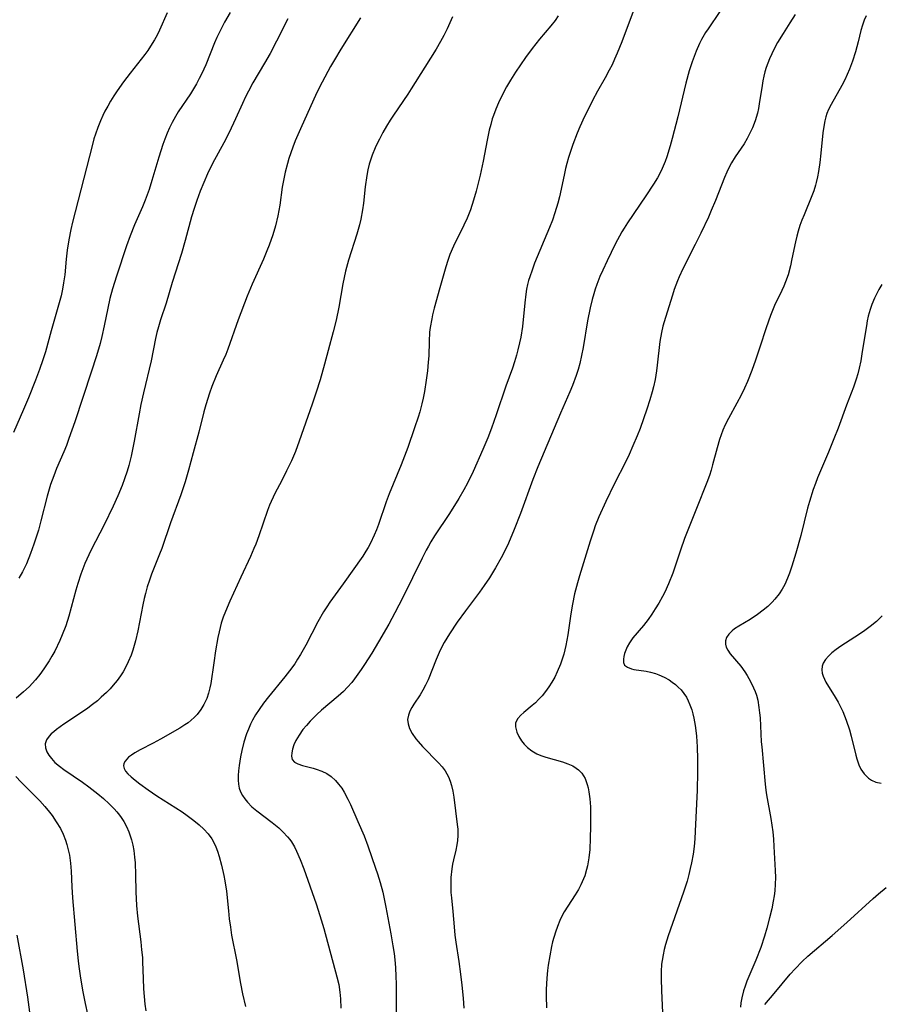
# Model space of a CAD drawing. Units: inches. Extents: x 2024335 to 2029737, y 183925 to 189395.
# Drawn here: x 2026917 to 2027023, y 184236 to 184358 of the extents above; entities that cross this region are included whole.
import ezdxf

# ---------------------------------------------------------------- set-up
doc = ezdxf.new("R2010")
doc.units = ezdxf.units.IN
doc.header["$MEASUREMENT"] = 0
doc.layers.add('c_23_T14S_R17E', color=154, linetype='Continuous')

msp = doc.modelspace()

# ---------------------------------------------------------------- linework, layer by layer
at = {"layer": 'c_23_T14S_R17E'}
for points in [[(2026934.86, 184358.78, 1046), (2026933.9, 184356.65, 1046), (2026933.6, 184356.03, 1046), (2026933.27, 184355.42, 1046), (2026932.8, 184354.63, 1046), (2026932.45, 184354.11, 1046), (2026932.09, 184353.62, 1046), (2026930.25, 184351.31, 1046), (2026929.43, 184350.21, 1046), (2026928.65, 184349.11, 1046), (2026928.23, 184348.47, 1046), (2026927.82, 184347.82, 1046), (2026927.47, 184347.2, 1046), (2026927.13, 184346.57, 1046), (2026926.87, 184346.04, 1046), (2026926.58, 184345.37, 1046), (2026926.25, 184344.55, 1046), (2026925.96, 184343.73, 1046), (2026925.77, 184343.12, 1046), (2026925.53, 184342.27, 1046), (2026923.1, 184332.77, 1046), (2026922.89, 184331.88, 1046), (2026922.63, 184330.58, 1046), (2026922.44, 184329.29, 1046), (2026922.31, 184328.17, 1046), (2026922.14, 184326.26, 1046), (2026922, 184325.23, 1046), (2026921.86, 184324.46, 1046), (2026921.68, 184323.64, 1046), (2026921.29, 184322.17, 1046), (2026920.46, 184319.29, 1046), (2026919.75, 184316.69, 1046), (2026919.43, 184315.69, 1046), (2026919.02, 184314.5, 1046), (2026918.51, 184313.17, 1046), (2026917.62, 184310.95, 1046), (2026917.02, 184309.52, 1046), (2026915.77, 184306.64, 1046)], [(2026942.69, 184358.84, 1044), (2026942, 184357.63, 1044), (2026941.31, 184356.32, 1044), (2026941.02, 184355.72, 1044), (2026940.73, 184355.06, 1044), (2026939.65, 184352.31, 1044), (2026939.17, 184351.25, 1044), (2026938.84, 184350.61, 1044), (2026938.5, 184349.98, 1044), (2026938.14, 184349.36, 1044), (2026937.76, 184348.74, 1044), (2026936.24, 184346.47, 1044), (2026935.88, 184345.89, 1044), (2026935.48, 184345.17, 1044), (2026935.16, 184344.51, 1044), (2026934.87, 184343.84, 1044), (2026934.57, 184343.08, 1044), (2026934.34, 184342.43, 1044), (2026933.84, 184340.86, 1044), (2026932.97, 184337.95, 1044), (2026932.61, 184336.82, 1044), (2026932.37, 184336.16, 1044), (2026932.12, 184335.5, 1044), (2026931.79, 184334.69, 1044), (2026930.82, 184332.46, 1044), (2026930.26, 184331.09, 1044), (2026929.81, 184329.84, 1044), (2026928.56, 184326.08, 1044), (2026928.08, 184324.5, 1044), (2026927.75, 184323.31, 1044), (2026927.48, 184322.12, 1044), (2026927.05, 184319.92, 1044), (2026926.76, 184318.6, 1044), (2026926.54, 184317.72, 1044), (2026926.09, 184316.18, 1044), (2026925.43, 184314.14, 1044), (2026923.39, 184307.99, 1044), (2026922.66, 184305.89, 1044), (2026922.36, 184305.06, 1044), (2026922.03, 184304.26, 1044), (2026921.13, 184302.18, 1044), (2026920.76, 184301.29, 1044), (2026920.38, 184300.18, 1044), (2026919.95, 184298.74, 1044), (2026919.18, 184295.68, 1044), (2026918.86, 184294.53, 1044), (2026918.31, 184292.77, 1044), (2026917.89, 184291.62, 1044), (2026917.37, 184290.36, 1044), (2026916.89, 184289.36, 1044), (2026916.45, 184288.57, 1044)], [(2026983.45, 184358.42, 1036), (2026983.05, 184357.85, 1036), (2026982.53, 184357.19, 1036), (2026981.1, 184355.5, 1036), (2026980.19, 184354.37, 1036), (2026979.36, 184353.24, 1036), (2026978.13, 184351.41, 1036), (2026977.52, 184350.44, 1036), (2026977.02, 184349.6, 1036), (2026976.38, 184348.38, 1036), (2026976.01, 184347.61, 1036), (2026975.67, 184346.83, 1036), (2026975.38, 184346.03, 1036), (2026975.24, 184345.62, 1036), (2026975.05, 184344.91, 1036), (2026974.87, 184344.19, 1036), (2026974.62, 184342.95, 1036), (2026974.12, 184340.34, 1036), (2026973.75, 184338.62, 1036), (2026973.25, 184336.62, 1036), (2026972.93, 184335.5, 1036), (2026972.53, 184334.3, 1036), (2026972.12, 184333.29, 1036), (2026971.72, 184332.42, 1036), (2026970.43, 184329.81, 1036), (2026969.99, 184328.76, 1036), (2026969.72, 184328.04, 1036), (2026969.46, 184327.22, 1036), (2026968.75, 184324.61, 1036), (2026968.03, 184322.11, 1036), (2026967.83, 184321.29, 1036), (2026967.72, 184320.76, 1036), (2026967.54, 184319.68, 1036), (2026967.47, 184319.13, 1036), (2026967.4, 184317.95, 1036), (2026967.35, 184316.16, 1036), (2026967.3, 184315.39, 1036), (2026967.19, 184314.32, 1036), (2026967.05, 184313.16, 1036), (2026966.83, 184311.75, 1036), (2026966.66, 184310.92, 1036), (2026966.5, 184310.21, 1036), (2026966.23, 184309.22, 1036), (2026966.03, 184308.55, 1036), (2026965.59, 184307.22, 1036), (2026964.75, 184304.79, 1036), (2026963.93, 184302.65, 1036), (2026962.43, 184299.02, 1036), (2026962.06, 184298.05, 1036), (2026961.12, 184295.24, 1036), (2026960.86, 184294.57, 1036), (2026960.58, 184293.91, 1036), (2026960.11, 184292.91, 1036), (2026959.82, 184292.37, 1036), (2026959.55, 184291.91, 1036), (2026959.16, 184291.3, 1036), (2026956.72, 184287.84, 1036), (2026955.07, 184285.57, 1036), (2026954.68, 184285.01, 1036), (2026954.3, 184284.4, 1036), (2026953.59, 184283.14, 1036), (2026952.09, 184280.25, 1036), (2026951.41, 184279.06, 1036), (2026951.06, 184278.49, 1036), (2026950.7, 184277.94, 1036), (2026950.07, 184277.05, 1036), (2026949.49, 184276.31, 1036), (2026947.44, 184273.83, 1036), (2026946.84, 184273.04, 1036), (2026946.27, 184272.24, 1036), (2026945.85, 184271.59, 1036), (2026945.47, 184270.92, 1036), (2026945.21, 184270.42, 1036), (2026944.95, 184269.82, 1036), (2026944.71, 184269.21, 1036), (2026944.38, 184268.17, 1036), (2026944.13, 184267.15, 1036), (2026943.98, 184266.36, 1036), (2026943.81, 184265.29, 1036), (2026943.73, 184264.63, 1036), (2026943.69, 184264.05, 1036), (2026943.68, 184263.49, 1036), (2026943.72, 184262.98, 1036), (2026943.81, 184262.49, 1036), (2026943.99, 184262.02, 1036), (2026944.22, 184261.57, 1036), (2026944.5, 184261.16, 1036), (2026944.82, 184260.75, 1036), (2026945.38, 184260.17, 1036), (2026945.99, 184259.65, 1036), (2026947.92, 184258.22, 1036), (2026948.33, 184257.9, 1036), (2026948.73, 184257.56, 1036), (2026949.29, 184257.02, 1036), (2026949.82, 184256.44, 1036), (2026950.09, 184256.08, 1036), (2026950.3, 184255.79, 1036), (2026950.66, 184255.2, 1036), (2026950.94, 184254.65, 1036), (2026951.4, 184253.61, 1036), (2026951.84, 184252.46, 1036), (2026953.37, 184248.11, 1036), (2026953.84, 184246.66, 1036), (2026954.31, 184245.04, 1036), (2026955.95, 184239.05, 1036), (2026956.17, 184238.08, 1036), (2026956.31, 184237.13, 1036), (2026956.39, 184236.31, 1036), (2026956.44, 184235.16, 1036)], [(2026992.76, 184358.96, 1034), (2026991.33, 184355.19, 1034), (2026990.76, 184353.76, 1034), (2026990.45, 184353.03, 1034), (2026990.13, 184352.34, 1034), (2026989.79, 184351.65, 1034), (2026989.26, 184350.7, 1034), (2026988.32, 184349.06, 1034), (2026987.69, 184347.89, 1034), (2026987.14, 184346.79, 1034), (2026986.71, 184345.89, 1034), (2026986.14, 184344.62, 1034), (2026985.8, 184343.82, 1034), (2026985.26, 184342.41, 1034), (2026984.96, 184341.55, 1034), (2026984.72, 184340.82, 1034), (2026984.51, 184340.09, 1034), (2026984.34, 184339.44, 1034), (2026984.16, 184338.62, 1034), (2026983.58, 184335.94, 1034), (2026983.39, 184335.15, 1034), (2026983.04, 184333.94, 1034), (2026982.72, 184333.02, 1034), (2026982.37, 184332.11, 1034), (2026980.51, 184327.68, 1034), (2026980.19, 184326.84, 1034), (2026979.9, 184325.99, 1034), (2026979.76, 184325.52, 1034), (2026979.64, 184325.04, 1034), (2026979.52, 184324.45, 1034), (2026979.43, 184323.85, 1034), (2026979.29, 184322.76, 1034), (2026978.99, 184319.81, 1034), (2026978.78, 184318.49, 1034), (2026978.64, 184317.78, 1034), (2026978.44, 184316.93, 1034), (2026978.26, 184316.25, 1034), (2026978.01, 184315.43, 1034), (2026977.74, 184314.64, 1034), (2026976.95, 184312.42, 1034), (2026975.74, 184308.83, 1034), (2026975.15, 184307.2, 1034), (2026974.68, 184306.01, 1034), (2026974.06, 184304.53, 1034), (2026972.87, 184301.83, 1034), (2026972.15, 184300.35, 1034), (2026971.73, 184299.55, 1034), (2026971.09, 184298.45, 1034), (2026969.95, 184296.61, 1034), (2026968.08, 184293.8, 1034), (2026967.62, 184293.06, 1034), (2026967.33, 184292.55, 1034), (2026967.05, 184292.03, 1034), (2026966.54, 184291.04, 1034), (2026964.15, 184286.17, 1034), (2026963.15, 184284.24, 1034), (2026962.39, 184282.86, 1034), (2026961.11, 184280.64, 1034), (2026960.27, 184279.25, 1034), (2026959.39, 184277.85, 1034), (2026958.96, 184277.2, 1034), (2026958.15, 184276.06, 1034), (2026957.79, 184275.61, 1034), (2026957.28, 184275.03, 1034), (2026956.75, 184274.47, 1034), (2026956.11, 184273.89, 1034), (2026954.05, 184272.15, 1034), (2026953.45, 184271.62, 1034), (2026953.08, 184271.27, 1034), (2026952.62, 184270.8, 1034), (2026952.16, 184270.28, 1034), (2026951.73, 184269.75, 1034), (2026951.24, 184269.06, 1034), (2026950.83, 184268.38, 1034), (2026950.59, 184267.86, 1034), (2026950.42, 184267.34, 1034), (2026950.33, 184266.86, 1034), (2026950.31, 184266.44, 1034), (2026950.4, 184266.03, 1034), (2026950.67, 184265.69, 1034), (2026951.09, 184265.48, 1034), (2026951.66, 184265.29, 1034), (2026952.98, 184264.97, 1034), (2026953.37, 184264.85, 1034), (2026954.09, 184264.58, 1034), (2026954.68, 184264.28, 1034), (2026955.23, 184263.91, 1034), (2026955.76, 184263.44, 1034), (2026956.16, 184262.97, 1034), (2026956.54, 184262.46, 1034), (2026956.84, 184261.98, 1034), (2026957.3, 184261.11, 1034), (2026957.62, 184260.46, 1034), (2026958.56, 184258.35, 1034), (2026959.32, 184256.55, 1034), (2026959.79, 184255.3, 1034), (2026960.75, 184252.55, 1034), (2026960.99, 184251.84, 1034), (2026961.32, 184250.74, 1034), (2026961.64, 184249.54, 1034), (2026962.03, 184247.68, 1034), (2026962.65, 184244.4, 1034), (2026962.91, 184242.89, 1034), (2026963.05, 184241.94, 1034), (2026963.14, 184241.16, 1034), (2026963.22, 184240.2, 1034), (2026963.28, 184239.1, 1034), (2026963.31, 184238.17, 1034), (2026963.3, 184234.41, 1034)], [(2026970.29, 184358.27, 1038), (2026969.98, 184357.53, 1038), (2026969.65, 184356.8, 1038), (2026969.23, 184355.97, 1038), (2026968.82, 184355.23, 1038), (2026968.27, 184354.29, 1038), (2026966.85, 184352.05, 1038), (2026965.19, 184349.35, 1038), (2026964.76, 184348.69, 1038), (2026962.97, 184346.09, 1038), (2026962.55, 184345.44, 1038), (2026962.1, 184344.69, 1038), (2026961.66, 184343.92, 1038), (2026961.22, 184343.1, 1038), (2026960.95, 184342.55, 1038), (2026960.7, 184342.01, 1038), (2026960.33, 184341.11, 1038), (2026959.96, 184339.98, 1038), (2026959.8, 184339.29, 1038), (2026959.66, 184338.6, 1038), (2026959.46, 184337.18, 1038), (2026959.23, 184335.13, 1038), (2026959.12, 184334.32, 1038), (2026958.91, 184333.15, 1038), (2026958.76, 184332.47, 1038), (2026958.44, 184331.29, 1038), (2026957.4, 184328.08, 1038), (2026957.03, 184326.71, 1038), (2026956.84, 184325.92, 1038), (2026956.68, 184325.13, 1038), (2026956.17, 184322.21, 1038), (2026955.84, 184320.63, 1038), (2026955.48, 184319.16, 1038), (2026954.88, 184316.83, 1038)], [(2027003.53, 184358.96, 1032), (2027002.05, 184356.81, 1032), (2027001.75, 184356.35, 1032), (2027001.25, 184355.47, 1032), (2027001.01, 184354.99, 1032), (2027000.57, 184354.01, 1032), (2027000.07, 184352.7, 1032), (2026999.71, 184351.6, 1032), (2026999.3, 184350.05, 1032), (2026998.31, 184345.86, 1032), (2026997.61, 184343.17, 1032), (2026997.36, 184342.27, 1032), (2026996.93, 184340.88, 1032), (2026996.72, 184340.31, 1032), (2026996.48, 184339.73, 1032), (2026996.21, 184339.16, 1032), (2026995.76, 184338.31, 1032), (2026995.27, 184337.49, 1032), (2026994.34, 184336.07, 1032), (2026992.05, 184332.69, 1032), (2026991.64, 184332.05, 1032), (2026991.36, 184331.57, 1032), (2026990.53, 184330.04, 1032), (2026989.53, 184328, 1032), (2026988.98, 184326.83, 1032), (2026988.63, 184326.04, 1032), (2026988.23, 184325.04, 1032), (2026988.03, 184324.47, 1032), (2026987.85, 184323.89, 1032), (2026987.66, 184323.19, 1032), (2026987.41, 184322.13, 1032), (2026987.09, 184320.51, 1032), (2026986.53, 184317.21, 1032), (2026986.34, 184316.22, 1032), (2026986.11, 184315.24, 1032), (2026985.9, 184314.47, 1032), (2026985.66, 184313.72, 1032), (2026985.2, 184312.49, 1032), (2026984.87, 184311.7, 1032), (2026983.73, 184309.07, 1032), (2026980.92, 184302.41, 1032), (2026980.29, 184300.82, 1032), (2026978.76, 184296.58, 1032), (2026977.98, 184294.61, 1032), (2026977.27, 184292.91, 1032), (2026976.97, 184292.27, 1032), (2026976.37, 184291.09, 1032), (2026975.65, 184289.84, 1032), (2026974.9, 184288.62, 1032), (2026974.26, 184287.66, 1032), (2026973.68, 184286.83, 1032), (2026971.94, 184284.52, 1032), (2026970.9, 184283.08, 1032), (2026969.94, 184281.63, 1032), (2026969.28, 184280.55, 1032), (2026968.95, 184279.93, 1032), (2026968.64, 184279.31, 1032), (2026968.27, 184278.44, 1032), (2026967.27, 184275.95, 1032), (2026966.97, 184275.28, 1032), (2026966.64, 184274.64, 1032), (2026966.3, 184274.07, 1032), (2026965.5, 184272.89, 1032), (2026965.25, 184272.48, 1032), (2026965.02, 184272.06, 1032), (2026964.82, 184271.53, 1032), (2026964.73, 184271, 1032), (2026964.78, 184270.45, 1032), (2026964.95, 184269.9, 1032), (2026965.29, 184269.25, 1032), (2026965.75, 184268.61, 1032), (2026966.03, 184268.27, 1032), (2026966.59, 184267.66, 1032), (2026968.58, 184265.63, 1032), (2026969.01, 184265.14, 1032), (2026969.39, 184264.62, 1032), (2026969.79, 184263.88, 1032), (2026970.01, 184263.34, 1032), (2026970.19, 184262.79, 1032), (2026970.35, 184262.1, 1032), (2026970.48, 184261.37, 1032), (2026970.9, 184257.97, 1032), (2026970.96, 184257.38, 1032), (2026970.98, 184256.61, 1032), (2026970.94, 184255.97, 1032), (2026970.86, 184255.43, 1032), (2026970.71, 184254.76, 1032), (2026970.43, 184253.56, 1032), (2026970.32, 184253.02, 1032), (2026970.22, 184252.44, 1032), (2026970.11, 184251.39, 1032), (2026970.09, 184250.8, 1032), (2026970.09, 184250.2, 1032), (2026970.12, 184249.52, 1032), (2026970.18, 184248.85, 1032), (2026970.35, 184247.15, 1032), (2026970.5, 184245.24, 1032), (2026970.6, 184244.2, 1032), (2026970.72, 184243.34, 1032), (2026971.09, 184240.95, 1032), (2026971.32, 184239.36, 1032), (2026971.48, 184237.99, 1032), (2026971.64, 184236.38, 1032), (2026971.72, 184235.16, 1032)], [(2027012.87, 184358.58, 1030), (2027012.23, 184357.56, 1030), (2027011.37, 184356.23, 1030), (2027010.67, 184355.08, 1030), (2027010.25, 184354.32, 1030), (2027009.96, 184353.7, 1030), (2027009.68, 184353.08, 1030), (2027009.47, 184352.54, 1030), (2027009.28, 184351.99, 1030), (2027009.12, 184351.45, 1030), (2027008.99, 184350.91, 1030), (2027008.87, 184350.34, 1030), (2027008.77, 184349.75, 1030), (2027008.42, 184347.5, 1030), (2027008.31, 184346.9, 1030), (2027008.18, 184346.31, 1030), (2027007.91, 184345.39, 1030), (2027007.58, 184344.51, 1030), (2027007.18, 184343.66, 1030), (2027006.93, 184343.19, 1030), (2027006.52, 184342.52, 1030), (2027005.44, 184340.91, 1030), (2027004.96, 184340.14, 1030), (2027004.68, 184339.61, 1030), (2027004.38, 184338.99, 1030), (2027004.1, 184338.35, 1030), (2027002.97, 184335.47, 1030), (2027002.46, 184334.24, 1030), (2027002.09, 184333.42, 1030), (2027001.14, 184331.41, 1030), (2027000.45, 184329.99, 1030), (2026998.91, 184327, 1030), (2026998.45, 184326.01, 1030), (2026998.25, 184325.51, 1030), (2026997.84, 184324.4, 1030), (2026997.63, 184323.73, 1030), (2026996.75, 184320.93, 1030), (2026996.45, 184319.86, 1030), (2026996.26, 184319.06, 1030), (2026996.08, 184317.98, 1030), (2026995.73, 184315, 1030), (2026995.64, 184314.31, 1030), (2026995.47, 184313.23, 1030), (2026995.27, 184312.31, 1030), (2026995.11, 184311.69, 1030), (2026994.82, 184310.71, 1030), (2026994.45, 184309.57, 1030), (2026993.6, 184307.17, 1030), (2026993.25, 184306.26, 1030), (2026992.73, 184305.01, 1030), (2026992.26, 184303.94, 1030), (2026991.83, 184303.06, 1030), (2026990.39, 184300.24, 1030), (2026989.34, 184298.07, 1030), (2026988.49, 184296.17, 1030), (2026988.04, 184295.06, 1030), (2026987.85, 184294.53, 1030), (2026987.4, 184293.15, 1030), (2026986.09, 184288.85, 1030), (2026985.83, 184287.99, 1030), (2026985.46, 184286.6, 1030), (2026985.2, 184285.35, 1030), (2026985.07, 184284.62, 1030), (2026984.95, 184283.83, 1030), (2026984.63, 184281.52, 1030), (2026984.53, 184280.84, 1030), (2026984.4, 184280.18, 1030), (2026984.14, 184279.13, 1030), (2026983.94, 184278.49, 1030), (2026983.72, 184277.86, 1030), (2026983.33, 184276.94, 1030), (2026983.01, 184276.27, 1030), (2026982.66, 184275.66, 1030), (2026982.29, 184275.07, 1030), (2026981.87, 184274.48, 1030), (2026981.45, 184273.96, 1030), (2026981, 184273.48, 1030), (2026980.6, 184273.09, 1030), (2026980.19, 184272.73, 1030), (2026979.16, 184271.86, 1030), (2026978.79, 184271.53, 1030), (2026978.42, 184271.11, 1030), (2026978.15, 184270.61, 1030), (2026978.12, 184270.1, 1030), (2026978.28, 184269.44, 1030), (2026978.54, 184268.88, 1030), (2026978.87, 184268.37, 1030), (2026979.22, 184267.93, 1030), (2026979.64, 184267.52, 1030), (2026980.18, 184267.11, 1030), (2026980.78, 184266.76, 1030), (2026981.28, 184266.54, 1030), (2026981.92, 184266.32, 1030), (2026983.97, 184265.74, 1030), (2026984.63, 184265.51, 1030), (2026985.25, 184265.23, 1030), (2026985.68, 184264.97, 1030), (2026985.97, 184264.75, 1030), (2026986.37, 184264.34, 1030), (2026986.77, 184263.68, 1030), (2026987.05, 184262.94, 1030), (2026987.16, 184262.5, 1030), (2026987.25, 184262.03, 1030), (2026987.36, 184261.17, 1030), (2026987.43, 184260.14, 1030), (2026987.45, 184259.22, 1030), (2026987.45, 184257.71, 1030), (2026987.41, 184256.26, 1030), (2026987.35, 184254.86, 1030), (2026987.25, 184253.82, 1030), (2026987.18, 184253.32, 1030), (2026987.08, 184252.84, 1030), (2026986.97, 184252.38, 1030), (2026986.73, 184251.59, 1030), (2026986.43, 184250.83, 1030), (2026986.27, 184250.47, 1030), (2026985.97, 184249.9, 1030), (2026985.56, 184249.21, 1030), (2026984.64, 184247.82, 1030), (2026984.18, 184247.1, 1030), (2026983.97, 184246.73, 1030), (2026983.64, 184246.04, 1030), (2026983.34, 184245.31, 1030), (2026983.09, 184244.57, 1030), (2026982.75, 184243.38, 1030), (2026982.61, 184242.79, 1030), (2026982.38, 184241.67, 1030), (2026982.19, 184240.48, 1030), (2026982.11, 184239.81, 1030), (2026982.02, 184238.86, 1030), (2026981.95, 184237.46, 1030), (2026981.94, 184236.64, 1030), (2026981.99, 184235.2, 1030)], [(2027021.69, 184358.4, 1028), (2027021.46, 184357.88, 1028), (2027021.23, 184357.25, 1028), (2027021.04, 184356.59, 1028), (2027020.69, 184355.17, 1028), (2027020.36, 184353.96, 1028), (2027019.98, 184352.77, 1028), (2027019.61, 184351.78, 1028), (2027019.34, 184351.12, 1028), (2027019.05, 184350.48, 1028), (2027018.69, 184349.77, 1028), (2027017.35, 184347.39, 1028), (2027017.03, 184346.76, 1028), (2027016.82, 184346.28, 1028), (2027016.68, 184345.87, 1028), (2027016.55, 184345.38, 1028), (2027016.42, 184344.65, 1028), (2027016.32, 184343.9, 1028), (2027016.06, 184341.37, 1028), (2027015.92, 184340.19, 1028), (2027015.76, 184339.08, 1028), (2027015.64, 184338.41, 1028), (2027015.49, 184337.73, 1028), (2027015.39, 184337.36, 1028), (2027015.18, 184336.69, 1028), (2027014.94, 184336.04, 1028), (2027013.98, 184333.71, 1028), (2027013.71, 184333.02, 1028), (2027013.47, 184332.35, 1028), (2027013.25, 184331.67, 1028), (2027013.07, 184331.05, 1028), (2027012.9, 184330.33, 1028), (2027012.48, 184328.21, 1028), (2027012.29, 184327.34, 1028), (2027011.99, 184326.23, 1028), (2027011.68, 184325.38, 1028), (2027011.45, 184324.82, 1028), (2027011.2, 184324.28, 1028), (2027010.31, 184322.43, 1028), (2027009.8, 184321.17, 1028), (2027009.27, 184319.66, 1028), (2027008.48, 184317.24, 1028), (2027007.94, 184315.63, 1028), (2027007.48, 184314.36, 1028), (2027006.95, 184313.01, 1028), (2027006.58, 184312.15, 1028), (2027006.17, 184311.31, 1028), (2027005.64, 184310.28, 1028), (2027004.61, 184308.4, 1028), (2027004.2, 184307.59, 1028), (2027003.9, 184306.93, 1028), (2027003.68, 184306.37, 1028), (2027003.49, 184305.8, 1028), (2027003.18, 184304.75, 1028), (2027002.62, 184302.62, 1028), (2027002.43, 184301.96, 1028), (2027002.23, 184301.31, 1028), (2027001.92, 184300.45, 1028), (2027000.6, 184297.23, 1028), (2026999.77, 184295.13, 1028), (2026999.14, 184293.49, 1028), (2026998.62, 184292.04, 1028), (2026997.66, 184289.17, 1028), (2026997.15, 184287.85, 1028), (2026996.67, 184286.81, 1028), (2026996.39, 184286.28, 1028), (2026995.92, 184285.46, 1028), (2026995.5, 184284.77, 1028), (2026995.07, 184284.09, 1028), (2026994.6, 184283.42, 1028), (2026994.03, 184282.7, 1028), (2026992.73, 184281.17, 1028), (2026992.28, 184280.53, 1028), (2026992, 184280.03, 1028), (2026991.82, 184279.62, 1028), (2026991.69, 184279.22, 1028), (2026991.61, 184278.85, 1028), (2026991.56, 184278.51, 1028), (2026991.56, 184278.1, 1028), (2026991.68, 184277.76, 1028), (2026992.03, 184277.49, 1028), (2026992.55, 184277.3, 1028), (2026992.84, 184277.23, 1028), (2026994.37, 184277, 1028), (2026994.9, 184276.9, 1028), (2026995.51, 184276.73, 1028), (2026995.96, 184276.56, 1028), (2026996.6, 184276.27, 1028), (2026997.22, 184275.92, 1028), (2026997.61, 184275.65, 1028), (2026997.99, 184275.37, 1028), (2026998.36, 184275.04, 1028), (2026998.71, 184274.68, 1028), (2026999.06, 184274.25, 1028), (2026999.36, 184273.79, 1028), (2026999.6, 184273.33, 1028), (2026999.81, 184272.84, 1028), (2027000.02, 184272.22, 1028), (2027000.16, 184271.71, 1028), (2027000.28, 184271.18, 1028), (2027000.44, 184270.26, 1028), (2027000.61, 184268.97, 1028), (2027000.67, 184268.25, 1028), (2027000.71, 184267.65, 1028), (2027000.74, 184266.05, 1028), (2027000.74, 184264.45, 1028), (2027000.69, 184262.22, 1028), (2027000.47, 184257.13, 1028), (2027000.4, 184256.19, 1028), (2027000.31, 184255.22, 1028), (2027000.19, 184254.29, 1028), (2027000, 184253.21, 1028), (2026999.85, 184252.48, 1028), (2026999.67, 184251.75, 1028), (2026999.44, 184250.93, 1028), (2026998.99, 184249.55, 1028), (2026997.1, 184244.14, 1028), (2026996.76, 184243.05, 1028), (2026996.59, 184242.42, 1028), (2026996.46, 184241.79, 1028), (2026996.34, 184241.08, 1028), (2026996.29, 184240.63, 1028), (2026996.23, 184239.7, 1028), (2026996.21, 184238.78, 1028), (2026996.25, 184237.35, 1028), (2026996.4, 184234.57, 1028)], [(2026949.83, 184358.04, 1042), (2026948.45, 184355.26, 1042), (2026947.64, 184353.73, 1042), (2026946.97, 184352.55, 1042), (2026945.52, 184350.09, 1042), (2026944.95, 184349.04, 1042), (2026944.6, 184348.34, 1042), (2026944.22, 184347.53, 1042), (2026943.35, 184345.62, 1042), (2026942.55, 184343.94, 1042), (2026941.88, 184342.63, 1042), (2026940.5, 184340.06, 1042), (2026939.88, 184338.77, 1042), (2026939.43, 184337.73, 1042), (2026938.98, 184336.62, 1042), (2026938.55, 184335.47, 1042), (2026938.22, 184334.5, 1042), (2026937.9, 184333.46, 1042), (2026937.11, 184330.51, 1042), (2026936.64, 184328.9, 1042), (2026935.49, 184325.27, 1042), (2026934.72, 184322.71, 1042), (2026934.04, 184320.67, 1042), (2026933.78, 184319.78, 1042), (2026933.59, 184319.08, 1042), (2026933.42, 184318.32, 1042), (2026932.86, 184315.54, 1042), (2026931.91, 184311.59, 1042), (2026931.59, 184310.12, 1042), (2026931.37, 184308.99, 1042), (2026930.77, 184305.57, 1042), (2026930.38, 184303.71, 1042), (2026930.08, 184302.54, 1042), (2026929.88, 184301.87, 1042), (2026929.56, 184300.89, 1042), (2026929.26, 184300.07, 1042), (2026928.73, 184298.8, 1042), (2026928.14, 184297.49, 1042), (2026927.02, 184295.2, 1042), (2026925.41, 184292.07, 1042), (2026925.13, 184291.48, 1042), (2026924.64, 184290.38, 1042), (2026924.15, 184289.05, 1042), (2026923.77, 184287.88, 1042), (2026923.53, 184287.07, 1042), (2026922.65, 184283.86, 1042), (2026922.26, 184282.64, 1042), (2026921.83, 184281.51, 1042), (2026921.53, 184280.82, 1042), (2026920.89, 184279.51, 1042), (2026920.55, 184278.89, 1042), (2026920.19, 184278.29, 1042), (2026919.53, 184277.29, 1042), (2026919.03, 184276.6, 1042), (2026918.49, 184275.95, 1042), (2026917.7, 184275.08, 1042), (2026917.03, 184274.44, 1042), (2026916.1, 184273.65, 1042)], [(2026958.88, 184358.15, 1040), (2026956.43, 184354.27, 1040), (2026955.64, 184352.96, 1040), (2026955.17, 184352.13, 1040), (2026954.13, 184350.19, 1040), (2026953.47, 184348.87, 1040), (2026951.42, 184344.39, 1040), (2026950.78, 184342.87, 1040), (2026950.48, 184342.1, 1040), (2026949.99, 184340.69, 1040), (2026949.8, 184340.06, 1040), (2026949.52, 184339, 1040), (2026949.27, 184337.77, 1040), (2026949.16, 184337.14, 1040), (2026948.84, 184334.89, 1040), (2026948.6, 184333.57, 1040), (2026948.3, 184332.33, 1040), (2026947.98, 184331.23, 1040), (2026947.52, 184329.93, 1040), (2026947.24, 184329.22, 1040), (2026946.81, 184328.2, 1040), (2026945.41, 184325.09, 1040), (2026944.81, 184323.61, 1040), (2026943.7, 184320.66, 1040), (2026942.4, 184317, 1040), (2026942.14, 184316.36, 1040), (2026941.82, 184315.64, 1040), (2026940.94, 184313.71, 1040), (2026940.41, 184312.38, 1040), (2026940.12, 184311.54, 1040), (2026939.67, 184310.1, 1040), (2026939.42, 184309.21, 1040), (2026938.78, 184306.7, 1040), (2026938.07, 184304.13, 1040), (2026937.51, 184301.97, 1040), (2026937.09, 184300.51, 1040), (2026936.56, 184298.92, 1040), (2026935.27, 184295.44, 1040), (2026934.19, 184292.24, 1040), (2026933.92, 184291.54, 1040), (2026932.93, 184289.06, 1040), (2026932.67, 184288.33, 1040), (2026932.39, 184287.5, 1040), (2026932.15, 184286.65, 1040), (2026931.99, 184286.05, 1040), (2026931.82, 184285.26, 1040), (2026931.21, 184282.02, 1040), (2026930.93, 184280.77, 1040), (2026930.78, 184280.2, 1040), (2026930.59, 184279.6, 1040), (2026930.37, 184279.01, 1040), (2026930.02, 184278.15, 1040), (2026929.6, 184277.31, 1040), (2026929.39, 184276.94, 1040), (2026929.07, 184276.45, 1040), (2026928.64, 184275.84, 1040), (2026928.17, 184275.25, 1040), (2026927.77, 184274.8, 1040), (2026927.34, 184274.37, 1040), (2026926.68, 184273.76, 1040), (2026926.19, 184273.34, 1040), (2026925.6, 184272.88, 1040), (2026925, 184272.43, 1040), (2026923.86, 184271.63, 1040), (2026922.02, 184270.41, 1040), (2026921.13, 184269.78, 1040), (2026920.76, 184269.49, 1040), (2026920.46, 184269.21, 1040), (2026920.19, 184268.93, 1040), (2026919.86, 184268.46, 1040), (2026919.7, 184267.99, 1040), (2026919.74, 184267.5, 1040), (2026919.93, 184267, 1040), (2026920.17, 184266.59, 1040), (2026920.48, 184266.17, 1040), (2026920.92, 184265.68, 1040), (2026921.48, 184265.2, 1040), (2026922.01, 184264.8, 1040), (2026924.33, 184263.21, 1040), (2026925.11, 184262.65, 1040), (2026926.23, 184261.79, 1040), (2026926.95, 184261.18, 1040), (2026927.64, 184260.55, 1040), (2026928.28, 184259.9, 1040), (2026928.62, 184259.53, 1040), (2026928.94, 184259.14, 1040), (2026929.16, 184258.83, 1040), (2026929.47, 184258.35, 1040), (2026929.81, 184257.72, 1040), (2026930.1, 184257.05, 1040), (2026930.28, 184256.56, 1040), (2026930.44, 184256.06, 1040), (2026930.6, 184255.4, 1040), (2026930.72, 184254.72, 1040), (2026930.82, 184253.9, 1040), (2026930.88, 184253.2, 1040), (2026930.93, 184251.73, 1040), (2026930.96, 184249.58, 1040), (2026931.04, 184247.91, 1040), (2026931.17, 184246.57, 1040), (2026931.58, 184243.39, 1040), (2026931.69, 184242.41, 1040), (2026931.78, 184241.43, 1040), (2026931.81, 184240.9, 1040), (2026931.87, 184238.85, 1040), (2026931.93, 184237.53, 1040), (2026932.01, 184236.59, 1040), (2026932.1, 184235.64, 1040), (2026932.2, 184234.83, 1040)], [(2027023.63, 184325.05, 1026), (2027023.28, 184324.41, 1026), (2027022.73, 184323.34, 1026), (2027022.39, 184322.54, 1026), (2027022.18, 184321.95, 1026), (2027021.95, 184321.12, 1026), (2027021.83, 184320.51, 1026), (2027021.72, 184319.89, 1026), (2027021.22, 184316.71, 1026), (2027021.02, 184315.57, 1026), (2027020.82, 184314.63, 1026), (2027020.65, 184313.96, 1026), (2027020.46, 184313.3, 1026), (2027020.13, 184312.3, 1026), (2027019.26, 184310.06, 1026), (2027018.21, 184307.19, 1026), (2027017.69, 184305.85, 1026), (2027017.03, 184304.21, 1026), (2027015.67, 184301.04, 1026), (2027015.39, 184300.31, 1026), (2027015.12, 184299.56, 1026), (2027014.65, 184298.08, 1026), (2027014.42, 184297.27, 1026), (2027013.57, 184293.86, 1026), (2027012.96, 184291.65, 1026), (2027012.46, 184290.06, 1026), (2027012.17, 184289.2, 1026), (2027011.92, 184288.55, 1026), (2027011.58, 184287.79, 1026), (2027011.26, 184287.18, 1026), (2027010.89, 184286.6, 1026), (2027010.36, 184285.95, 1026), (2027010.02, 184285.58, 1026), (2027009.47, 184285.06, 1026), (2027008.9, 184284.57, 1026), (2027008.18, 184284.03, 1026), (2027007.28, 184283.43, 1026), (2027005.86, 184282.6, 1026), (2027005.36, 184282.28, 1026), (2027005.04, 184282.03, 1026), (2027004.63, 184281.62, 1026), (2027004.35, 184281.18, 1026), (2027004.22, 184280.78, 1026), (2027004.21, 184280.37, 1026), (2027004.32, 184279.99, 1026), (2027004.52, 184279.6, 1026), (2027004.82, 184279.18, 1026), (2027006.11, 184277.61, 1026), (2027006.62, 184276.92, 1026), (2027006.91, 184276.49, 1026), (2027007.34, 184275.74, 1026), (2027007.72, 184274.96, 1026), (2027007.9, 184274.5, 1026), (2027008.06, 184274.03, 1026), (2027008.22, 184273.42, 1026), (2027008.38, 184272.49, 1026), (2027008.46, 184271.85, 1026), (2027008.52, 184271.2, 1026), (2027008.67, 184268.23, 1026), (2027008.72, 184267.6, 1026), (2027009.14, 184262.97, 1026), (2027009.23, 184262.24, 1026), (2027009.33, 184261.63, 1026), (2027009.86, 184258.7, 1026), (2027009.99, 184257.88, 1026), (2027010.09, 184257.04, 1026), (2027010.18, 184256.15, 1026), (2027010.24, 184255.23, 1026), (2027010.39, 184252.25, 1026), (2027010.42, 184251.39, 1026), (2027010.41, 184250.54, 1026), (2027010.36, 184249.73, 1026), (2027010.27, 184249.1, 1026), (2027010.16, 184248.46, 1026), (2027009.96, 184247.5, 1026), (2027009.69, 184246.37, 1026), (2027009.35, 184245.07, 1026), (2027009.06, 184244.08, 1026), (2027008.6, 184242.68, 1026), (2027008, 184241.1, 1026), (2027006.89, 184238.5, 1026), (2027006.66, 184237.87, 1026), (2027006.47, 184237.3, 1026), (2027006.25, 184236.43, 1026), (2027006.14, 184235.83, 1026), (2027006.1, 184235.29, 1026)], [(2026954.88, 184316.83, 1038), (2026954.42, 184315.15, 1038), (2026953.85, 184313.18, 1038), (2026953.37, 184311.65, 1038), (2026952.87, 184310.16, 1038), (2026951.27, 184305.58, 1038), (2026950.79, 184304.28, 1038), (2026950.3, 184303.15, 1038), (2026949.7, 184301.88, 1038), (2026949.05, 184300.59, 1038), (2026948.29, 184299.18, 1038), (2026947.76, 184298.1, 1038), (2026947.57, 184297.65, 1038), (2026947.32, 184296.98, 1038), (2026946.26, 184293.84, 1038), (2026945.86, 184292.78, 1038), (2026945.64, 184292.24, 1038), (2026945.21, 184291.25, 1038), (2026944.02, 184288.69, 1038), (2026942.66, 184285.69, 1038), (2026942.12, 184284.44, 1038), (2026941.83, 184283.7, 1038), (2026941.58, 184282.96, 1038), (2026941.31, 184281.9, 1038), (2026941.17, 184281.21, 1038), (2026940.88, 184279.53, 1038), (2026940.65, 184278.03, 1038), (2026940.28, 184275.49, 1038), (2026940.18, 184274.95, 1038), (2026940.01, 184274.28, 1038), (2026939.77, 184273.6, 1038), (2026939.42, 184272.86, 1038), (2026939.04, 184272.23, 1038), (2026938.59, 184271.64, 1038), (2026938.21, 184271.24, 1038), (2026937.84, 184270.91, 1038), (2026937.47, 184270.61, 1038), (2026937.07, 184270.34, 1038), (2026936.44, 184269.94, 1038), (2026934.05, 184268.57, 1038), (2026933.14, 184268.07, 1038), (2026931.52, 184267.23, 1038), (2026930.84, 184266.85, 1038), (2026930.43, 184266.58, 1038), (2026930.07, 184266.31, 1038), (2026929.83, 184266.08, 1038), (2026929.64, 184265.83, 1038), (2026929.49, 184265.54, 1038), (2026929.45, 184265.24, 1038), (2026929.52, 184264.92, 1038), (2026929.7, 184264.6, 1038), (2026929.97, 184264.27, 1038), (2026930.39, 184263.87, 1038), (2026930.88, 184263.47, 1038), (2026931.45, 184263.03, 1038), (2026932.48, 184262.27, 1038), (2026933.59, 184261.52, 1038), (2026936.72, 184259.53, 1038), (2026937.36, 184259.08, 1038), (2026938.19, 184258.46, 1038), (2026938.82, 184257.94, 1038), (2026939.41, 184257.38, 1038), (2026939.94, 184256.8, 1038), (2026940.4, 184256.18, 1038), (2026940.67, 184255.73, 1038), (2026940.92, 184255.19, 1038), (2026941.13, 184254.63, 1038), (2026941.33, 184253.97, 1038), (2026941.6, 184252.92, 1038), (2026941.9, 184251.62, 1038), (2026942.03, 184250.96, 1038), (2026942.22, 184249.69, 1038), (2026942.46, 184247.22, 1038), (2026942.58, 184246.23, 1038), (2026942.71, 184245.23, 1038), (2026942.87, 184244.23, 1038), (2026943.46, 184241.15, 1038), (2026943.98, 184238.21, 1038), (2026944.23, 184236.92, 1038), (2026944.59, 184235.34, 1038)], [(2027023.7, 184283.89, 1024), (2027023.33, 184283.51, 1024), (2027022.97, 184283.18, 1024), (2027022.2, 184282.56, 1024), (2027021.55, 184282.07, 1024), (2027020.87, 184281.61, 1024), (2027018.54, 184280.1, 1024), (2027017.97, 184279.7, 1024), (2027017.44, 184279.29, 1024), (2027017, 184278.89, 1024), (2027016.64, 184278.47, 1024), (2027016.37, 184278.02, 1024), (2027016.23, 184277.61, 1024), (2027016.18, 184277.19, 1024), (2027016.22, 184276.78, 1024), (2027016.34, 184276.37, 1024), (2027016.5, 184276.02, 1024), (2027016.7, 184275.66, 1024), (2027017.86, 184273.79, 1024), (2027018.22, 184273.15, 1024), (2027018.51, 184272.59, 1024), (2027018.79, 184272.01, 1024), (2027019.22, 184270.92, 1024), (2027019.61, 184269.73, 1024), (2027019.84, 184268.92, 1024), (2027020.4, 184266.59, 1024), (2027020.52, 184266.12, 1024), (2027020.78, 184265.38, 1024), (2027021.03, 184264.84, 1024), (2027021.43, 184264.25, 1024), (2027021.97, 184263.72, 1024), (2027022.36, 184263.46, 1024), (2027022.9, 184263.24, 1024), (2027023.55, 184263.09, 1024)], [(2026916.04, 184263.93, 1042), (2026916.72, 184263.23, 1042), (2026918.39, 184261.56, 1042), (2026919.04, 184260.89, 1042), (2026919.66, 184260.2, 1042), (2026920.25, 184259.48, 1042), (2026920.56, 184259.07, 1042), (2026921.08, 184258.31, 1042), (2026921.6, 184257.45, 1042), (2026921.94, 184256.75, 1042), (2026922.23, 184256.02, 1042), (2026922.41, 184255.46, 1042), (2026922.58, 184254.81, 1042), (2026922.71, 184254.15, 1042), (2026922.85, 184253.17, 1042), (2026922.93, 184252.18, 1042), (2026923.01, 184250.2, 1042), (2026923.1, 184248.86, 1042), (2026923.66, 184242.22, 1042), (2026923.79, 184241.04, 1042), (2026923.89, 184240.31, 1042), (2026924.11, 184238.87, 1042), (2026924.4, 184237.19, 1042), (2026924.68, 184235.71, 1042), (2026925.82, 184230.41, 1042)], [(2027009.1, 184235.6, 1026), (2027010.26, 184236.95, 1026), (2027012.27, 184239.36, 1026), (2027012.88, 184240.04, 1026), (2027013.74, 184240.93, 1026), (2027014.46, 184241.59, 1026), (2027017.46, 184244.18, 1026), (2027019.29, 184245.79, 1026), (2027022.55, 184248.78, 1026), (2027023.21, 184249.34, 1026), (2027024.19, 184250.13, 1026)], [(2026916.18, 184244.2, 1044), (2026916.96, 184239.9, 1044), (2026917.52, 184236.51, 1044), (2026917.77, 184234.65, 1044)]]:
    msp.add_polyline3d(points, dxfattribs=at)

doc.saveas('drawing.dxf')
